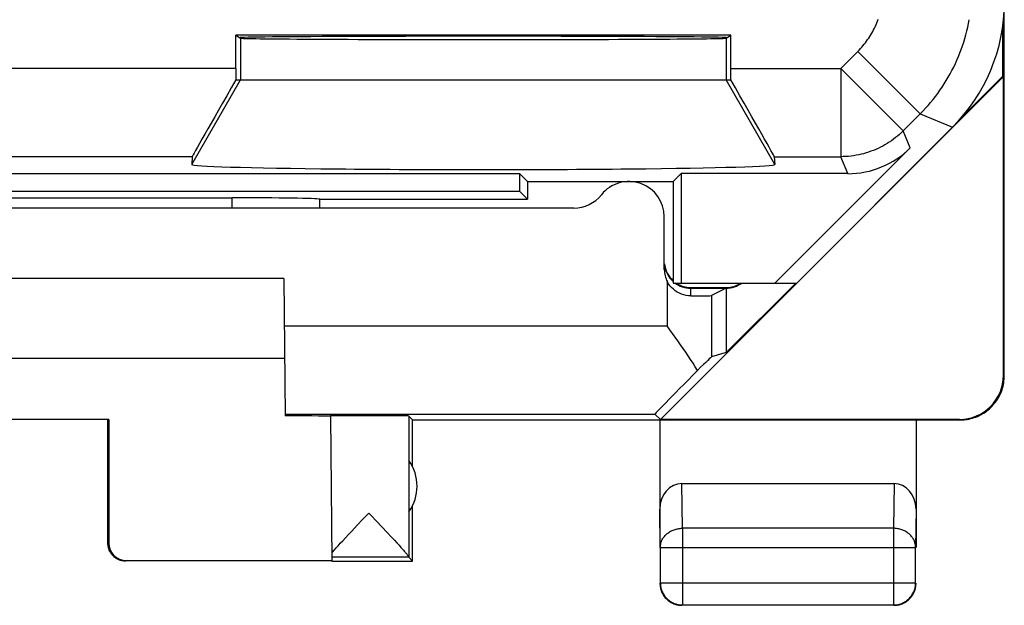
# Model space of a CAD drawing. Units: millimetres. Extents: x -11.2 to 11.2, y -24.5 to 24.5.
# Drawn here: x 0 to 11.2, y -24.5 to -17.9 of the extents above; entities that cross this region are included whole.
import ezdxf

# ---------------------------------------------------------------- set-up
doc = ezdxf.new("R2010")
doc.units = ezdxf.units.MM
doc.header["$LTSCALE"] = 15.367
doc.layers.get('0').update_dxf_attribs({"linetype": 'CONTINUOUS'})
for name, color, linetype in [('ASSI', 7, 'CONTINUOUS'), ('DRAFT', 7, 'CONTINUOUS'), ('RACCORDO', 7, 'CONTINUOUS')]:
    doc.layers.add(name, color=color, linetype=linetype)

msp = doc.modelspace()

# ---------------------------------------------------------------- linework, layer by layer
at = {"color": 7, "linetype": 'CONTINUOUS'}
for p, q in [((11.15, -21.9), (11.15, 21.9)), ((8.052, -18.041), (2.448, -18.041)), ((2.448, -18.041), (2.5, -18.076)), ((2.448, -18.419), (2.448, -18.041)), ((8, -18.076), (8.052, -18.041)), ((8.052, -18.419), (8.052, -18.041)), ((11.141, -18.509), (7.256, -22.394)), ((11.133, -18.505), (10.69, -18.948)), ((11.141, -18.509), (11.133, -18.505)), ((11.141, -21.894), (11.141, -18.509)), ((2.448, -18.55), (8.052, -18.55)), ((10.085, -19.318), (8.553, -20.85)), ((1.955, -19.419), (1.948, -19.507)), ((8.545, -19.419), (8.552, -19.507)), ((-5.661, -19.611), (5.661, -19.611)), ((5.75, -19.7), (5.661, -19.611)), ((5.661, -19.611), (5.661, -19.811)), ((7.4, -19.7), (7.489, -19.611)), ((9.378, -19.611), (7.489, -19.611)), ((7.489, -19.611), (7.489, -20.85)), ((5.75, -19.7), (7.4, -19.7)), ((5.75, -19.7), (5.75, -19.9)), ((7.4, -19.7), (7.4, -20.85)), ((-5.661, -19.811), (5.661, -19.811)), ((5.661, -19.811), (5.75, -19.9)), ((-2.402, -19.884), (2.402, -19.884)), ((3.4, -19.9), (3.399, -19.901)), ((3.4, -19.9), (5.75, -19.9)), ((2.992, -20.8), (-2.992, -20.8)), ((2.992, -20.8), (3.006, -22.354)), ((7.4, -20.85), (8.8, -20.85)), ((8.788, -20.85), (8, -21.638)), ((7.6, -20.9), (8, -20.9)), ((-3, -21.7), (3, -21.7)), ((1.009, -22.395), (-1.009, -22.395)), ((1.009, -22.395), (1, -22.4)), ((1, -23.8), (1, -22.4)), ((1.009, -22.395), (1.009, -23.794)), ((3.521, -22.355), (3.535, -23.994)), ((4.45, -22.4), (4.406, -22.356)), ((4.406, -22.356), (4.406, -23.954)), ((4.45, -22.4), (10.65, -22.4)), ((4.45, -22.932), (4.45, -22.4)), ((7.191, -22.336), (7.256, -22.394)), ((7.25, -22.4), (7.25, -23.844)), ((10.641, -22.394), (7.256, -22.394)), ((10.15, -22.4), (10.15, -23.844)), ((9.901, -23.123), (7.499, -23.123)), ((4.45, -24), (4.45, -23.368)), ((3.931, -23.48), (3.953, -23.456)), ((3.953, -23.456), (3.975, -23.48)), ((3.761, -23.659), (3.822, -23.594)), ((4.102, -23.613), (4.16, -23.674)), ((3.659, -23.768), (3.69, -23.734)), ((3.69, -23.734), (3.724, -23.698)), ((3.724, -23.698), (3.761, -23.659)), ((4.16, -23.674), (4.212, -23.729)), ((4.212, -23.729), (4.243, -23.762)), ((3.564, -23.871), (3.584, -23.849)), ((3.584, -23.849), (3.606, -23.825)), ((3.606, -23.825), (3.631, -23.798)), ((3.631, -23.798), (3.659, -23.768)), ((4.243, -23.762), (4.271, -23.793)), ((4.271, -23.793), (4.296, -23.82)), ((4.296, -23.82), (4.318, -23.844)), ((7.254, -23.844), (7.254, -24.246)), ((10.146, -24.246), (10.146, -23.844)), ((4.406, -23.956), (3.535, -23.956)), ((4.406, -23.956), (4.45, -24)), ((1.209, -23.994), (3.535, -23.994)), ((3.535, -24), (4.45, -24)), ((7.504, -24.496), (9.896, -24.496)), ((9.943, -24.491), (9.955, -24.489))]:
    msp.add_line(p, q, dxfattribs=at)
at = {"color": 250, "linetype": 'CONTINUOUS'}
for p, q in [((2.5, -18.076), (2.5, -18.55)), ((8, -18.076), (8, -18.55)), ((9.298, -18.419), (9.49, -18.227)), ((9.49, -18.227), (10.197, -18.934)), ((2.448, -18.419), (-2.448, -18.419)), ((8.052, -18.419), (9.298, -18.419)), ((9.298, -18.419), (10.005, -19.126)), ((9.298, -18.419), (9.298, -19.419)), ((1.948, -19.507), (2.5, -18.55)), ((8.552, -19.507), (8, -18.55)), ((10.005, -19.126), (10.197, -18.934)), ((10.197, -18.934), (10.564, -19.086)), ((10.085, -19.318), (10.005, -19.126)), ((1.955, -19.419), (-1.955, -19.419)), ((8.545, -19.419), (9.298, -19.419)), ((9.378, -19.611), (9.298, -19.419)), ((2.402, -19.884), (2.401, -20)), ((11.141, -21.894), (11.15, -21.9)), ((3.006, -22.336), (7.191, -22.336)), ((10.641, -22.394), (10.65, -22.4)), ((7.504, -23.628), (7.499, -23.123)), ((9.901, -23.123), (9.896, -23.628)), ((7.254, -23.844), (7.25, -23.41)), ((10.15, -23.41), (10.146, -23.844)), ((9.896, -23.628), (7.504, -23.628)), ((7.504, -23.628), (7.504, -24.496)), ((9.896, -23.628), (9.896, -24.496)), ((1.009, -23.794), (1, -23.8)), ((7.254, -23.844), (10.146, -23.844)), ((1.209, -23.994), (1.2, -24)), ((7.254, -24.246), (10.146, -24.246))]:
    msp.add_line(p, q, dxfattribs=at)
for points in [[(9.49, -18.227), (9.506, -18.211), (9.521, -18.195), (9.535, -18.179), (9.549, -18.162), (9.563, -18.146), (9.577, -18.128), (9.59, -18.111), (9.602, -18.093), (9.615, -18.075), (9.627, -18.057), (9.638, -18.038), (9.649, -18.02), (9.66, -18.001), (9.67, -17.981), (9.68, -17.962), (9.69, -17.942), (9.699, -17.922), (9.707, -17.902), (9.715, -17.882), (9.723, -17.862)], [(10.197, -18.934), (10.228, -18.903), (10.258, -18.871), (10.287, -18.838), (10.315, -18.805), (10.343, -18.771), (10.37, -18.737), (10.396, -18.702), (10.421, -18.667), (10.446, -18.631), (10.47, -18.594), (10.493, -18.557), (10.515, -18.52), (10.537, -18.482), (10.557, -18.443), (10.577, -18.404), (10.596, -18.365), (10.614, -18.325), (10.631, -18.285), (10.647, -18.244), (10.663, -18.204), (10.677, -18.163), (10.691, -18.121), (10.703, -18.079), (10.715, -18.037), (10.726, -17.995), (10.736, -17.953), (10.745, -17.91), (10.753, -17.867)], [(10.005, -19.126), (9.984, -19.146), (9.963, -19.166), (9.941, -19.185), (9.918, -19.203), (9.895, -19.221), (9.872, -19.238), (9.848, -19.254), (9.823, -19.27), (9.798, -19.285), (9.773, -19.299), (9.747, -19.312), (9.721, -19.325), (9.694, -19.337), (9.668, -19.348), (9.64, -19.358), (9.613, -19.368), (9.585, -19.377), (9.557, -19.385), (9.529, -19.392), (9.501, -19.398), (9.472, -19.403), (9.443, -19.408), (9.414, -19.412), (9.386, -19.415), (9.356, -19.417), (9.327, -19.418), (9.298, -19.419)], [(7.254, -23.844), (7.255, -23.834), (7.256, -23.824), (7.257, -23.814), (7.259, -23.803), (7.262, -23.793), (7.265, -23.783), (7.268, -23.774), (7.272, -23.764), (7.277, -23.755), (7.282, -23.745), (7.288, -23.736), (7.294, -23.727), (7.301, -23.719), (7.308, -23.711), (7.316, -23.703), (7.324, -23.695), (7.332, -23.688), (7.341, -23.681), (7.35, -23.674), (7.36, -23.668), (7.369, -23.662), (7.38, -23.657), (7.39, -23.652), (7.401, -23.648), (7.412, -23.644), (7.423, -23.64), (7.434, -23.637), (7.446, -23.634), (7.457, -23.632), (7.469, -23.63), (7.481, -23.629), (7.492, -23.628), (7.504, -23.628)], [(10.146, -23.844), (10.145, -23.834), (10.144, -23.824), (10.143, -23.814), (10.141, -23.803), (10.138, -23.793), (10.135, -23.783), (10.132, -23.774), (10.128, -23.764), (10.123, -23.755), (10.118, -23.745), (10.112, -23.736), (10.106, -23.727), (10.099, -23.719), (10.092, -23.711), (10.084, -23.703), (10.076, -23.695), (10.068, -23.688), (10.059, -23.681), (10.05, -23.674), (10.04, -23.668), (10.031, -23.662), (10.02, -23.657), (10.01, -23.652), (9.999, -23.648), (9.988, -23.644), (9.977, -23.64), (9.966, -23.637), (9.954, -23.634), (9.943, -23.632), (9.931, -23.63), (9.919, -23.629), (9.908, -23.628), (9.896, -23.628)], [(9.896, -24.496), (9.908, -24.495), (9.919, -24.494), (9.923, -24.494)]]:
    msp.add_lwpolyline(points, dxfattribs=at)
at = {"color": 7, "linetype": 'CONTINUOUS'}
for points in [[(10.65, -22.4), (10.67, -22.4), (10.69, -22.398), (10.71, -22.396), (10.73, -22.394), (10.75, -22.39), (10.77, -22.385), (10.789, -22.38), (10.808, -22.374), (10.827, -22.368), (10.846, -22.36), (10.864, -22.352), (10.882, -22.343), (10.9, -22.333), (10.917, -22.323), (10.934, -22.311), (10.95, -22.3), (10.966, -22.287), (10.982, -22.274), (10.996, -22.261), (11.011, -22.246), (11.024, -22.231), (11.037, -22.216), (11.05, -22.2), (11.062, -22.184), (11.073, -22.167), (11.083, -22.15), (11.093, -22.132), (11.102, -22.114), (11.11, -22.096), (11.118, -22.077), (11.124, -22.058), (11.13, -22.039), (11.136, -22.019), (11.14, -22), (11.144, -21.98), (11.146, -21.96), (11.148, -21.94), (11.15, -21.92), (11.15, -21.9)], [(3.822, -23.594), (3.887, -23.526), (3.931, -23.48)], [(3.975, -23.48), (4.04, -23.548), (4.102, -23.613)], [(1.2, -24), (1.191, -24), (1.183, -23.999), (1.174, -23.998), (1.165, -23.997), (1.157, -23.995), (1.148, -23.993), (1.14, -23.991), (1.132, -23.988), (1.123, -23.985), (1.115, -23.981), (1.108, -23.977), (1.1, -23.973), (1.093, -23.969), (1.085, -23.964), (1.078, -23.959), (1.071, -23.953), (1.065, -23.947), (1.059, -23.941), (1.053, -23.935), (1.047, -23.929), (1.041, -23.922), (1.036, -23.915), (1.031, -23.907), (1.027, -23.9), (1.023, -23.892), (1.019, -23.885), (1.015, -23.877), (1.012, -23.868), (1.009, -23.86), (1.007, -23.852), (1.005, -23.843), (1.003, -23.835), (1.002, -23.826), (1.001, -23.817), (1, -23.809), (1, -23.8)], [(4.318, -23.844), (4.337, -23.866), (4.346, -23.875), (4.354, -23.885), (4.361, -23.893), (4.368, -23.901), (4.374, -23.908), (4.38, -23.915), (4.385, -23.921), (4.389, -23.927), (4.393, -23.932), (4.396, -23.936), (4.399, -23.941), (4.402, -23.944), (4.404, -23.947), (4.405, -23.95), (4.406, -23.952), (4.406, -23.954)], [(3.534, -23.906), (3.541, -23.898), (3.548, -23.89), (3.556, -23.88), (3.564, -23.871)], [(7.25, -24.25), (7.25, -24.262), (7.251, -24.274), (7.253, -24.286), (7.255, -24.297)], [(7.254, -24.246), (7.255, -24.258), (7.256, -24.269), (7.257, -24.281), (7.259, -24.293), (7.261, -24.305), (7.265, -24.316), (7.268, -24.327), (7.272, -24.339), (7.277, -24.349), (7.282, -24.36), (7.288, -24.371), (7.294, -24.381), (7.301, -24.391), (7.308, -24.4), (7.315, -24.409), (7.323, -24.418), (7.332, -24.427), (7.341, -24.435), (7.35, -24.442), (7.359, -24.449), (7.369, -24.456), (7.379, -24.462), (7.39, -24.468), (7.401, -24.473), (7.411, -24.478), (7.423, -24.482), (7.434, -24.485), (7.445, -24.489), (7.457, -24.491), (7.469, -24.493), (7.481, -24.494), (7.492, -24.495), (7.504, -24.496)], [(7.255, -24.297), (7.257, -24.309), (7.26, -24.32), (7.264, -24.332), (7.268, -24.343), (7.273, -24.354), (7.278, -24.365), (7.283, -24.375)], [(9.955, -24.489), (9.966, -24.486), (9.977, -24.482), (9.989, -24.478), (9.999, -24.473), (10.01, -24.468), (10.021, -24.462), (10.031, -24.456), (10.041, -24.449), (10.05, -24.442), (10.059, -24.435), (10.068, -24.427), (10.077, -24.418), (10.085, -24.409), (10.092, -24.4), (10.099, -24.391), (10.106, -24.381), (10.112, -24.371), (10.118, -24.36), (10.123, -24.349), (10.128, -24.339), (10.132, -24.327), (10.135, -24.316), (10.139, -24.305), (10.141, -24.293), (10.143, -24.281), (10.144, -24.269), (10.145, -24.258), (10.146, -24.246)], [(10.117, -24.375), (10.122, -24.365), (10.127, -24.354), (10.132, -24.343), (10.136, -24.332), (10.14, -24.32), (10.143, -24.309), (10.145, -24.297), (10.147, -24.286), (10.149, -24.274), (10.15, -24.262), (10.15, -24.25)], [(7.283, -24.375), (7.29, -24.385), (7.296, -24.395), (7.303, -24.405), (7.311, -24.414), (7.319, -24.423), (7.327, -24.431), (7.336, -24.439), (7.345, -24.447), (7.355, -24.454), (7.365, -24.46), (7.375, -24.467)], [(10.055, -24.447), (10.064, -24.439), (10.073, -24.431), (10.081, -24.423), (10.089, -24.414), (10.097, -24.405), (10.104, -24.395), (10.11, -24.385), (10.117, -24.375)], [(7.375, -24.467), (7.385, -24.472), (7.396, -24.477), (7.407, -24.482), (7.418, -24.486), (7.43, -24.49), (7.441, -24.493), (7.453, -24.495), (7.464, -24.497), (7.476, -24.499), (7.488, -24.5), (7.5, -24.5)], [(9.9, -24.5), (9.912, -24.5), (9.924, -24.499), (9.936, -24.497), (9.947, -24.495)], [(9.923, -24.494), (9.931, -24.493), (9.943, -24.491)], [(9.947, -24.495), (9.959, -24.493), (9.97, -24.49), (9.982, -24.486), (9.993, -24.482), (10.004, -24.477), (10.015, -24.472), (10.025, -24.467), (10.035, -24.46), (10.045, -24.454), (10.055, -24.447)]]:
    msp.add_lwpolyline(points, dxfattribs=at)
for centre, radius, start, end in [((7.6, -20.6), 0.3, 186.1077, 228.0221), ((7.6, -20.6), 0.3, 236.549, 270), ((8, -20.6), 0.3, 270, 303.451), ((4, -23.15), 0.5, 324.3638, 35.6362)]:
    msp.add_arc(centre, radius, start, end, dxfattribs=at)
for centre, major_axis, ratio, start_param, end_param in [((9.15, -17.671), (1.848, -0.766), 0.999822, -0.392636, 0.392636), ((5.25, -18.071), (2.758, 0), 0.005818, 0, 3.141593), ((5.25, -18.076), (2.75, 0), 0.005818, -3.132866, -0.008727), ((2.456, -18.419), (0, 1), 0.008727, 1.570796, 1.702354), ((8.044, -18.419), (0, 1), 0.008727, -1.702354, -1.570796), ((2.532, -18.419), (0.577, 1), 0.006545, -4.577052, -3.155267), ((7.968, -18.419), (-0.577, 1), 0.006545, -3.127918, -1.706133), ((9.378, -18.611), (-0.383, 0.924), 0.999822, -3.534229, -2.748957), ((5.25, -19.507), (3.302, 0), 0.017456, 3.140241, 6.284537), ((2.402, -19.902), (1, 0), 0.01767, 0.07542, 1.571277), ((2.9, 141.876), (-0.5, 162.482), 0.000109, -3.055203, -3.048397), ((10.641, -21.894), (0.416, -0.277), 0.999945, -0.982775, 0.587971), ((2.5, -22.359), (1.021, 0), 0.005818, 0.000051, 1.052382), ((3.953, -22.356), (0.453, 0), 0.005818, 0.005818, 2.839212), ((7.5, -23.411), (-0.003, 0.289), 0.866014, -0.008726, 1.559161), ((9.9, -23.411), (0.003, 0.289), 0.866014, -1.559161, 0.008726), ((1.209, -23.794), (0.124, 0.157), 0.99987, -4.0416, -2.470854)]:
    msp.add_ellipse(centre, major_axis=major_axis, ratio=ratio, start_param=start_param, end_param=end_param, dxfattribs=at)
at = {"layer": 'ASSI', "color": 7, "linetype": 'CONTINUOUS'}
for p, q in [((11.133, -18.505), (11.133, -17.934)), ((8, -20.909), (7.834, -20.992)), ((8, -21.638), (7.834, -21.686))]:
    msp.add_line(p, q, dxfattribs=at)
at = {"layer": 'ASSI', "color": 250, "linetype": 'CONTINUOUS'}
for p, q in [((7.834, -20.992), (7.834, -21.686)), ((2.997, -21.336), (7.334, -21.336))]:
    msp.add_line(p, q, dxfattribs=at)
at = {"layer": 'ASSI', "color": 7, "linetype": 'CONTINUOUS'}
for points in [[(7.394, -21.421), (7.364, -21.378), (7.334, -21.336)], [(7.677, -21.839), (7.651, -21.799), (7.625, -21.758), (7.598, -21.717), (7.571, -21.676), (7.542, -21.634), (7.513, -21.591), (7.484, -21.549), (7.454, -21.506), (7.394, -21.421)]]:
    msp.add_lwpolyline(points, dxfattribs=at)
for centre, major_axis, start_param, end_param in [((7.334, -22.186), (0.5, 0.5), 0.011282, 0.809701), ((8.191, -21.336), (1, 1), 2.104281, 3.141946)]:
    msp.add_ellipse(centre, major_axis=major_axis, ratio=0.006171, start_param=start_param, end_param=end_param, dxfattribs=at)
at = {"layer": 'DRAFT', "color": 7, "linetype": 'CONTINUOUS'}
for p, q in [((8.052, -18.041), (2.448, -18.041)), ((2.448, -18.041), (2.5, -18.076)), ((8, -18.076), (8.052, -18.041)), ((-5.661, -19.611), (5.661, -19.611)), ((5.75, -19.7), (5.661, -19.611)), ((5.661, -19.611), (5.661, -19.811)), ((7.4, -19.7), (7.489, -19.611)), ((7.489, -19.611), (7.489, -20.85)), ((5.75, -19.7), (7.4, -19.7)), ((5.75, -19.7), (5.75, -19.9)), ((7.4, -19.7), (7.4, -20.85)), ((-5.661, -19.811), (5.661, -19.811)), ((5.661, -19.811), (5.75, -19.9)), ((7.4, -20.85), (8.8, -20.85))]:
    msp.add_line(p, q, dxfattribs=at)
for centre, major_axis, start_param, end_param in [((5.25, -18.071), (2.758, 0), 0, 3.141593), ((5.25, -18.076), (2.75, 0), -3.132866, -0.008727)]:
    msp.add_ellipse(centre, major_axis=major_axis, ratio=0.005818, start_param=start_param, end_param=end_param, dxfattribs=at)
at = {"layer": 'RACCORDO', "color": 7, "linetype": 'CONTINUOUS'}
for p, q in [((2.448, -18.419), (2.448, -18.041)), ((8.052, -18.419), (8.052, -18.041)), ((2.448, -18.55), (2.5, -18.55)), ((8, -18.55), (8.052, -18.55)), ((8.8, -20.85), (10.564, -19.086)), ((10.085, -19.318), (8.553, -20.85)), ((1.955, -19.419), (1.948, -19.507)), ((8.545, -19.419), (8.552, -19.507)), ((9.378, -19.611), (7.489, -19.611)), ((-2.402, -19.884), (2.402, -19.884)), ((3.4, -19.9), (3.399, -19.901)), ((3.4, -19.9), (5.75, -19.9)), ((6.276, -20), (-6.276, -20)), ((7.3, -20.696), (7.3, -20.1)), ((7.6, -20.909), (8, -20.909)), ((8, -20.909), (8, -21.638))]:
    msp.add_line(p, q, dxfattribs=at)
at = {"layer": 'RACCORDO', "color": 250, "linetype": 'CONTINUOUS'}
for p, q in [((9.298, -18.419), (9.49, -18.227)), ((9.49, -18.227), (10.197, -18.934)), ((2.448, -18.419), (-2.448, -18.419)), ((8.052, -18.419), (9.298, -18.419)), ((9.298, -18.419), (10.005, -19.126)), ((9.298, -18.419), (9.298, -19.419)), ((10.005, -19.126), (10.197, -18.934)), ((10.197, -18.934), (10.564, -19.086)), ((10.085, -19.318), (10.005, -19.126)), ((1.955, -19.419), (-1.955, -19.419)), ((8.545, -19.419), (9.298, -19.419)), ((9.378, -19.611), (9.298, -19.419)), ((2.402, -19.884), (2.401, -20)), ((7.334, -20.835), (7.334, -21.336)), ((7.6, -20.995), (7.6, -20.909))]:
    msp.add_line(p, q, dxfattribs=at)
for points in [[(9.49, -18.227), (9.506, -18.211), (9.521, -18.195), (9.535, -18.179), (9.549, -18.162), (9.563, -18.146), (9.577, -18.128), (9.59, -18.111), (9.602, -18.093), (9.615, -18.075), (9.627, -18.057), (9.638, -18.038), (9.649, -18.02), (9.66, -18.001), (9.67, -17.981), (9.68, -17.962), (9.69, -17.942), (9.699, -17.922), (9.707, -17.902), (9.715, -17.882), (9.723, -17.862)], [(10.197, -18.934), (10.228, -18.903), (10.258, -18.871), (10.287, -18.838), (10.315, -18.805), (10.343, -18.771), (10.37, -18.737), (10.396, -18.702), (10.421, -18.667), (10.446, -18.631), (10.47, -18.594), (10.493, -18.557), (10.515, -18.52), (10.537, -18.482), (10.557, -18.443), (10.577, -18.404), (10.596, -18.365), (10.614, -18.325), (10.631, -18.285), (10.647, -18.244), (10.663, -18.204), (10.677, -18.163), (10.691, -18.121), (10.703, -18.079), (10.715, -18.037), (10.726, -17.995), (10.736, -17.953), (10.745, -17.91), (10.753, -17.867)], [(10.005, -19.126), (9.984, -19.146), (9.963, -19.166), (9.941, -19.185), (9.918, -19.203), (9.895, -19.221), (9.872, -19.238), (9.848, -19.254), (9.823, -19.27), (9.798, -19.285), (9.773, -19.299), (9.747, -19.312), (9.721, -19.325), (9.694, -19.337), (9.668, -19.348), (9.64, -19.358), (9.613, -19.368), (9.585, -19.377), (9.557, -19.385), (9.529, -19.392), (9.501, -19.398), (9.472, -19.403), (9.443, -19.408), (9.414, -19.412), (9.386, -19.415), (9.356, -19.417), (9.327, -19.418), (9.298, -19.419)]]:
    msp.add_lwpolyline(points, dxfattribs=at)
at = {"layer": 'RACCORDO', "color": 7, "linetype": 'CONTINUOUS'}
msp.add_lwpolyline([(7.6, -20.995), (7.573, -20.994), (7.547, -20.991), (7.521, -20.985), (7.495, -20.977), (7.47, -20.966), (7.446, -20.953), (7.423, -20.938), (7.402, -20.921), (7.382, -20.902), (7.364, -20.881), (7.348, -20.859), (7.334, -20.835)], dxfattribs=at)
for centre, radius, start, end in [((6.9, -20.1), 0.4, 0, 141.3178), ((6.276, -19.6), 0.4, 270, 321.3178), ((7.6, -20.609), 0.3, 187.5, 228.084), ((7.6, -20.609), 0.3, 232.5, 270), ((8, -20.609), 0.3, 270, 306.4325)]:
    msp.add_arc(centre, radius, start, end, dxfattribs=at)
for centre, major_axis, ratio, start_param, end_param in [((9.15, -17.671), (1.848, -0.766), 0.999822, -0.392636, 0.392636), ((2.456, -18.419), (0, 1), 0.008727, 1.570796, 1.702354), ((8.044, -18.419), (0, 1), 0.008727, -1.702354, -1.570796), ((2.532, -18.419), (0.577, 1), 0.006545, -4.577052, -3.155267), ((7.968, -18.419), (-0.577, 1), 0.006545, -3.127918, -1.706133), ((9.378, -18.611), (-0.383, 0.924), 0.999822, -3.534229, -2.748957), ((2.402, -19.902), (1, 0), 0.01767, 0.07542, 1.571277), ((2.9, 141.876), (-0.5, 162.482), 0.000109, -3.055203, -3.048397), ((7.6, -20.696), (0, 0.3), 0.999962, -4.712389, -4.230953), ((7.334, -20.992), (0.5, 0), 0.008727, -1.010073, -0.017453)]:
    msp.add_ellipse(centre, major_axis=major_axis, ratio=ratio, start_param=start_param, end_param=end_param, dxfattribs=at)

doc.saveas('drawing.dxf')
